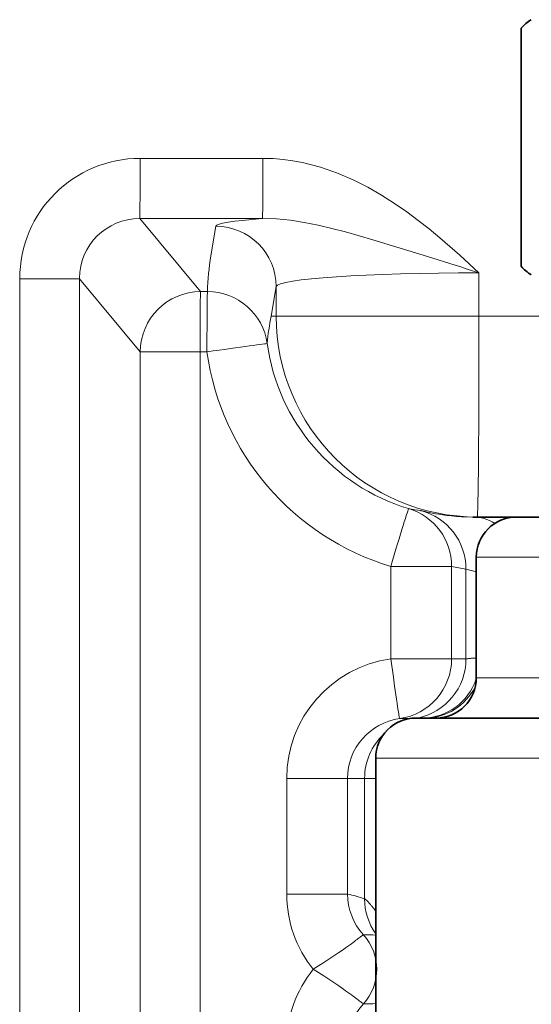
# Model space of a CAD drawing. Units: inches. Extents: x -198 to 203, y -283 to 299.
# Drawn here: x -63 to -38, y 57 to 106 of the extents above; entities that cross this region are included whole.
import ezdxf

# ---------------------------------------------------------------- set-up
doc = ezdxf.new("R2010")
doc.units = ezdxf.units.IN
doc.header["$MEASUREMENT"] = 0
doc.layers.add('Layer 1', color=7, linetype='Continuous')

msp = doc.modelspace()

# ---------------------------------------------------------------- linework, layer by layer
at = {"layer": 'Layer 1', "lineweight": 35}
for points in [[(-38.442, 105.484), (-38.442, 93.634)], [(-40.837, 81.152), (-35.918, 81.152)], [(-37.961, 81.152), (-38.668, 81.152)], [(-12.657, 81.152), (-37.961, 81.152)], [(-40.67, 73.148), (-40.67, 79.15)], [(-42.691, 71.147), (-43.671, 71.147)], [(-42.67, 71.147), (-43.211, 71.147)], [(-7.655, 71.147), (-42.691, 71.147)], [(-45.672, 46.136), (-45.672, 69.147)]]:
    msp.add_lwpolyline(points, dxfattribs=at)
at = {"layer": 'Layer 1', "lineweight": 13}
for points in [[(-51.288, 99.006), (-57.397, 99.006)], [(-51.288, 99.006), (-50.778, 98.992), (-50.28, 98.95), (-49.796, 98.883), (-49.324, 98.794), (-48.866, 98.688), (-48.422, 98.563), (-47.583, 98.27), (-46.797, 97.935), (-46.065, 97.566), (-45.379, 97.175), (-44.738, 96.768), (-44.131, 96.348), (-43.558, 95.921), (-43.011, 95.491), (-42.489, 95.055), (-41.491, 94.184), (-40.537, 93.309)], [(-57.42, 96.008), (-54.393, 92.376)], [(-51.312, 96.008), (-57.42, 96.008)], [(-53.875, 94.153), (-53.629, 95.625)], [(-51.312, 96.008), (-50.616, 95.992), (-49.922, 95.925), (-49.23, 95.819), (-48.543, 95.683), (-47.179, 95.345), (-45.82, 94.959), (-43.096, 94.127), (-41.726, 93.693), (-41.393, 93.586), (-41.117, 93.497), (-40.855, 93.413), (-40.536, 93.31)], [(-40.537, 91.155), (-40.537, 93.309)], [(-63.392, 93.011), (-60.419, 93.011)], [(-63.39, -47.733), (-63.39, 93.013)], [(-60.419, 93.011), (-57.39, 89.379)], [(-60.419, -47.732), (-60.419, 93.011)], [(-54.047, 92.374), (-54.392, 92.374)], [(-50.872, 91.156), (-50.626, 92.628)], [(-50.626, 91.156), (-50.626, 92.628)], [(-50.626, 91.156), (-50.872, 91.156)], [(-40.536, 91.156), (-50.626, 91.156)], [(-40.537, 91.155), (-36.169, 91.155)], [(-57.389, -51.366), (-57.389, 89.378)], [(-54.418, 89.378), (-57.389, 89.378)], [(-54.418, -51.366), (-54.418, 89.378)], [(-54.072, 89.378), (-54.418, 89.378)], [(-43.43, 81.471), (-43.408, 81.465), (-43.364, 81.457), (-43.301, 81.441), (-43.219, 81.423), (-43.118, 81.401), (-42.997, 81.374), (-42.86, 81.348), (-42.702, 81.318), (-42.529, 81.29), (-42.337, 81.259), (-42.128, 81.231), (-41.902, 81.205), (-41.66, 81.185), (-41.402, 81.167), (-41.127, 81.157), (-40.837, 81.153)], [(-39.851, 79.15), (-40.67, 79.15)], [(-10.655, 79.15), (-39.851, 79.15)], [(-44.926, 78.699), (-41.899, 78.699)], [(-44.926, 74.093), (-44.926, 78.699)], [(-41.899, 74.093), (-41.899, 78.699)], [(-41.184, 74.092), (-41.184, 78.565)], [(-44.486, 71.12), (-44.488, 71.128), (-44.494, 71.15), (-44.5, 71.187), (-44.51, 71.237), (-44.52, 71.296), (-44.53, 71.364), (-44.543, 71.439), (-44.555, 71.521), (-44.583, 71.699), (-44.611, 71.891), (-44.641, 72.092), (-44.67, 72.3), (-44.732, 72.73), (-44.797, 73.175), (-44.926, 74.093)], [(-44.926, 74.093), (-41.899, 74.093)], [(-41.183, 74.091), (-41.898, 74.091)], [(-41.184, 74.092), (-41.176, 74.092), (-41.166, 74.092), (-41.151, 74.094), (-41.133, 74.096), (-41.113, 74.098), (-41.089, 74.1), (-41.063, 74.104), (-41.03, 74.108), (-40.998, 74.112), (-40.96, 74.116), (-40.92, 74.12), (-40.875, 74.124), (-40.829, 74.128), (-40.778, 74.132), (-40.724, 74.136), (-40.667, 74.14)], [(-39.851, 73.148), (-40.67, 73.148)], [(-10.655, 73.148), (-39.851, 73.148)], [(-43.772, 71.119), (-44.486, 71.119)], [(-44.583, 69.147), (-45.672, 69.147)], [(-5.656, 69.147), (-44.583, 69.147)], [(-50.103, 68.146), (-47.076, 68.146)], [(-50.103, 62.388), (-50.103, 68.146)], [(-47.076, 62.388), (-47.076, 68.146)], [(-47.075, 68.146), (-46.228, 68.146)], [(-45.672, 68.146), (-46.228, 68.146)], [(-46.228, 62.148), (-46.228, 68.146)], [(-50.103, 62.388), (-47.076, 62.388)], [(-45.672, 61.533), (-45.702, 61.574), (-45.728, 61.612), (-45.756, 61.648), (-45.785, 61.683), (-45.813, 61.717), (-45.837, 61.749), (-45.863, 61.781), (-45.89, 61.81), (-45.912, 61.838), (-45.934, 61.864), (-45.954, 61.89), (-45.978, 61.914), (-45.998, 61.935), (-46.017, 61.957), (-46.037, 61.979), (-46.055, 61.995), (-46.073, 62.013), (-46.089, 62.031), (-46.105, 62.046), (-46.119, 62.06), (-46.134, 62.074), (-46.146, 62.086), (-46.158, 62.098), (-46.17, 62.106), (-46.18, 62.116), (-46.188, 62.124), (-46.198, 62.13), (-46.204, 62.136), (-46.212, 62.14), (-46.218, 62.144), (-46.222, 62.148), (-46.228, 62.148)], [(-48.79, 58.641), (-48.263, 58.973), (-48.005, 59.141), (-47.751, 59.308), (-47.509, 59.474), (-47.281, 59.633), (-47.174, 59.708), (-47.074, 59.78), (-46.977, 59.849), (-46.888, 59.915), (-46.805, 59.976), (-46.729, 60.032), (-46.66, 60.083), (-46.598, 60.129), (-46.543, 60.169), (-46.495, 60.208), (-46.452, 60.24), (-46.416, 60.266), (-46.386, 60.288), (-46.36, 60.309), (-46.339, 60.325), (-46.321, 60.339), (-46.297, 60.355), (-46.289, 60.361)], [(-48.79, 58.641), (-48.263, 58.312), (-48.005, 58.143), (-47.751, 57.977), (-47.509, 57.812), (-47.281, 57.652), (-47.174, 57.576), (-47.074, 57.505), (-46.977, 57.435), (-46.888, 57.37), (-46.805, 57.308), (-46.729, 57.253), (-46.66, 57.201), (-46.598, 57.156), (-46.543, 57.114), (-46.495, 57.078), (-46.452, 57.045), (-46.416, 57.017), (-46.386, 56.995), (-46.36, 56.975), (-46.339, 56.961), (-46.321, 56.947), (-46.297, 56.928), (-46.289, 56.922)]]:
    msp.add_lwpolyline(points, dxfattribs=at)
at = {"layer": 'Layer 1', "lineweight": 35}
for points in [[(-37.933, 105.91), (-38.123, 105.793), (-38.294, 105.652), (-38.442, 105.484)], [(-38.442, 93.634), (-38.294, 93.468), (-38.123, 93.325), (-37.933, 93.208)], [(-38.668, 81.152), (-39.773, 81.152), (-40.67, 80.255), (-40.67, 79.15)], [(-42.671, 71.147), (-41.564, 71.147), (-40.67, 72.045), (-40.67, 73.148)], [(-43.671, 71.147), (-44.774, 71.147), (-45.672, 70.252), (-45.672, 69.147)]]:
    msp.add_open_spline(points, degree=3, dxfattribs=at)
at = {"layer": 'Layer 1', "lineweight": 13}
for points in [[(-57.397, 99.006), (-60.706, 99.008), (-63.39, 96.328), (-63.39, 93.019), (-63.39, 93.019), (-63.39, 93.013), (-63.39, 93.013)], [(-57.42, 96.008), (-59.07, 96.014), (-60.411, 94.685), (-60.419, 93.038), (-60.419, 93.038), (-60.419, 93.011), (-60.419, 93.011)]]:
    msp.add_open_spline(points, degree=3, knots=[0, 0, 0, 0, 1, 1, 1, 2, 2, 2, 2], dxfattribs=at)
for points in [[(-57.42, 96.008), (-57.408, 96.093), (-57.396, 97.41), (-57.396, 99.007)], [(-51.312, 96.008), (-51.298, 96.093), (-51.288, 97.41), (-51.288, 99.007)], [(-51.312, 96.008), (-52.798, 95.895), (-53.607, 95.762), (-53.629, 95.625)], [(-50.626, 92.628), (-50.628, 94.284), (-51.971, 95.625), (-53.629, 95.625)], [(-53.875, 94.153), (-53.972, 93.566), (-54.032, 92.971), (-54.048, 92.376)], [(-40.536, 93.31), (-46.06, 93.31), (-50.578, 93.005), (-50.626, 92.628)], [(-54.392, 92.374), (-56.046, 92.37), (-57.385, 91.029), (-57.389, 89.378)], [(-54.392, 92.374), (-54.406, 92.29), (-54.418, 90.975), (-54.418, 89.378)], [(-54.047, 92.374), (-54.064, 92.29), (-54.072, 90.975), (-54.072, 89.378)], [(-51.075, 89.787), (-51.28, 91.273), (-52.549, 92.374), (-54.047, 92.374)], [(-50.872, 91.156), (-50.969, 90.706), (-51.037, 90.248), (-51.074, 89.787)], [(-50.626, 91.156), (-50.626, 85.632), (-46.147, 81.153), (-40.623, 81.153)], [(-40.623, 81.153), (-40.575, 81.153), (-40.536, 85.632), (-40.536, 91.156)], [(-51.075, 89.787), (-51.089, 89.787), (-52.43, 89.603), (-54.072, 89.378)], [(-51.075, 89.787), (-50.538, 85.909), (-47.789, 82.698), (-44.036, 81.573)], [(-54.072, 89.378), (-53.376, 84.334), (-49.802, 80.161), (-44.926, 78.699)], [(-44.036, 81.573), (-44.052, 81.573), (-44.45, 80.286), (-44.926, 78.699)], [(-44.037, 81.572), (-43.836, 81.536), (-43.634, 81.501), (-43.43, 81.471)], [(-41.899, 78.699), (-41.899, 80.022), (-42.768, 81.192), (-44.036, 81.573)], [(-41.184, 78.565), (-41.184, 79.932), (-42.107, 81.128), (-43.43, 81.471)], [(-39.748, 80.836), (-40.087, 81.044), (-40.46, 81.153), (-40.837, 81.153)], [(-41.898, 78.698), (-41.66, 78.65), (-41.422, 78.605), (-41.184, 78.565)], [(-41.184, 78.565), (-41.012, 78.517), (-40.841, 78.472), (-40.667, 78.43)], [(-44.926, 74.091), (-47.892, 73.679), (-50.101, 71.142), (-50.103, 68.146)], [(-44.486, 71.12), (-43.004, 71.326), (-41.899, 72.594), (-41.899, 74.093)], [(-43.6, 71.148), (-42.196, 71.426), (-41.184, 72.66), (-41.184, 74.092)], [(-43.285, 71.148), (-42.119, 71.17), (-41.085, 71.934), (-40.669, 73.078)], [(-43.211, 71.148), (-42.17, 71.148), (-41.214, 71.751), (-40.716, 72.717)], [(-44.486, 71.12), (-45.968, 70.912), (-47.076, 69.644), (-47.076, 68.146)], [(-45.283, 70.332), (-45.886, 69.764), (-46.228, 68.975), (-46.228, 68.146)], [(-50.103, 62.388), (-50.103, 61.026), (-49.639, 59.706), (-48.79, 58.641)], [(-47.076, 62.388), (-47.076, 61.638), (-46.793, 60.916), (-46.289, 60.361)], [(-46.228, 62.148), (-46.505, 62.241), (-46.789, 62.32), (-47.075, 62.388)], [(-46.228, 62.148), (-46.228, 61.523), (-46.033, 60.916), (-45.672, 60.408)], [(-45.672, 60.347), (-45.877, 60.362), (-46.081, 60.366), (-46.289, 60.362)], [(-46.289, 56.922), (-45.398, 57.897), (-45.398, 59.389), (-46.289, 60.361)], [(-48.79, 58.641), (-49.639, 57.578), (-50.103, 56.259), (-50.103, 54.898)], [(-46.289, 56.922), (-46.793, 56.37), (-47.076, 55.648), (-47.076, 54.898)], [(-46.289, 56.923), (-46.081, 56.921), (-45.877, 56.925), (-45.672, 56.937)]]:
    msp.add_open_spline(points, degree=3, dxfattribs=at)

doc.saveas('drawing.dxf')
